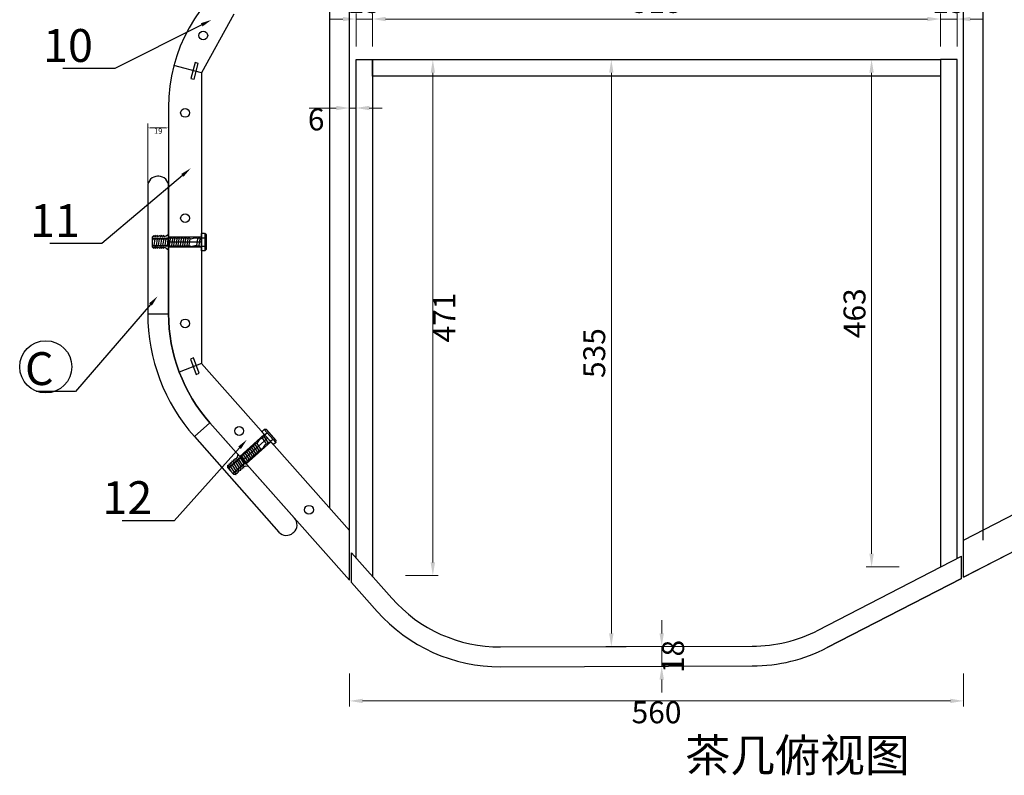
# Model space of a CAD drawing. Units: millimetres. Extents: x 6298 to 18401, y -18008 to -5298.
# Drawn here: x 9632 to 10529, y -18008 to -17319 of the extents above; entities that cross this region are included whole.
import ezdxf
from ezdxf import colors
from ezdxf.entities.mleader import LeaderData, LeaderLine
from ezdxf.math import Vec2, Vec3

# ---------------------------------------------------------------- set-up
doc = ezdxf.new("R2010")
doc.units = ezdxf.units.MM
doc.linetypes.add('ACAD_ISO03W100', pattern=[30, 12, -18])
doc.layers.add('轮廓线', color=7, linetype='Continuous', lineweight=25)
doc.styles.get("Standard").update_dxf_attribs({"font": 'txt.shx', "width": 0.5})
doc.styles.add('宋体', font='txt', dxfattribs={"width": 0.6})
doc.dimstyles.new('5', dxfattribs={"dimtxt": 5, "dimasz": 3, "dimexe": 4, "dimexo": 3, "dimgap": 1, "dimtad": 2, "dimdec": 1, "dimdsep": 46, "dimtxsty": 'Standard', "dimcen": 12, "dimclrd": 6, "dimclre": 6, "dimclrt": 4, "dimadec": 1, "dimazin": 0, "dimtfac": 1, "dimtdec": 1, "dimtmove": 0, "dimatfit": 2, "dimfxl": 50, "dimlwd": 13, "dimlwe": 13, "dimarcsym": 0})
doc.dimstyles.new('ISO-20', dxfattribs={"dimtxt": 20, "dimasz": 12, "dimexe": 5, "dimexo": 5, "dimgap": 3, "dimtad": 2, "dimdec": 0, "dimdsep": 46, "dimtxsty": 'Standard', "dimcen": 12, "dimclrd": 6, "dimclre": 6, "dimclrt": 4, "dimadec": 1, "dimazin": 0, "dimtfac": 1, "dimtdec": 0, "dimtix": 1, "dimtmove": 0, "dimatfit": 2, "dimfxl": 25, "dimfxlon": 1, "dimlwd": 13, "dimlwe": 9, "dimarcsym": 0})

# ---------------------------------------------------------------- blocks, each defined once
blk = doc.blocks.new('03')
for p, q in [((-28684.85, -4629.49), (-28683.35, -4628.04)), ((-28684.85, -4629.49), (-28683.73, -4629.49)), ((-28684.85, -4629.49), (-28683.73, -4629.49)), ((-28684.85, -4631.24), (-28683.73, -4629.49)), ((-28684.85, -4632.99), (-28683.73, -4631.24)), ((-28684.85, -4631.24), (-28683.73, -4631.24)), ((-28674.6, -4628.04), (-28683.35, -4628.04)), ((-28675.6, -4628.04), (-28682.35, -4628.04)), ((-28681.98, -4628.04), (-28681.98, -4643.06)), ((-28675.98, -4628.04), (-28675.98, -4643.06)), ((-28673.1, -4629.49), (-28674.6, -4628.04)), ((-28673.1, -4629.49), (-28674.23, -4629.49)), ((-28673.1, -4629.49), (-28674.23, -4629.49)), ((-28673.1, -4631.24), (-28674.23, -4629.49)), ((-28673.1, -4631.24), (-28674.23, -4631.24)), ((-28673.1, -4632.99), (-28674.23, -4631.24)), ((-28684.48, -4640.99), (-28685.98, -4643.06)), ((-28684.85, -4635.24), (-28683.73, -4632.99)), ((-28684.85, -4632.99), (-28683.73, -4632.99)), ((-28684.85, -4632.99), (-28683.73, -4632.99)), ((-28684.85, -4635.24), (-28683.73, -4635.24)), ((-28684.85, -4636.99), (-28683.73, -4635.24)), ((-28684.85, -4638.74), (-28683.73, -4636.99)), ((-28684.85, -4636.99), (-28683.73, -4636.99)), ((-28684.85, -4638.74), (-28683.73, -4638.74)), ((-28684.48, -4640.99), (-28683.73, -4638.74)), ((-28673.1, -4635.24), (-28674.23, -4632.99)), ((-28673.1, -4632.99), (-28674.23, -4632.99)), ((-28673.1, -4632.99), (-28674.23, -4632.99)), ((-28673.1, -4635.24), (-28674.23, -4635.24)), ((-28673.1, -4636.99), (-28674.23, -4635.24)), ((-28673.1, -4638.74), (-28674.23, -4636.99)), ((-28673.1, -4636.99), (-28674.23, -4636.99)), ((-28673.1, -4638.74), (-28674.23, -4638.74)), ((-28673.48, -4640.99), (-28674.23, -4638.74)), ((-28671.98, -4643.06), (-28673.48, -4640.99)), ((-28685.98, -4643.06), (-28671.98, -4643.06))]:
    blk.add_line(p, q)
at = {"linetype": 'ACAD_ISO03W100', "ltscale": 0.05}
for p, q in [((-28682.35, -4628.04), (-28682.35, -4643.06)), ((-28675.6, -4628.04), (-28675.6, -4643.06))]:
    blk.add_line(p, q, dxfattribs=at)
blk = doc.blocks.new('*D203')
at = {"layer": 'Defpoints', "color": 0, "lineweight": 13, "transparency": 16777216}
for p in [(9767.42, -17398.48), (9748.42, -17417.31), (9748.42, -17470.48)]:
    blk.add_point(p, dxfattribs=at)
at = {"layer": '轮廓线', "color": 6, "lineweight": 13, "transparency": 16777216}
for p, q in [((9767.42, -17401.48), (9767.42, -17421.31)), ((9748.42, -17467.48), (9748.42, -17413.31)), ((9764.42, -17417.31), (9751.42, -17417.31))]:
    blk.add_line(p, q, dxfattribs=at)
for points in [[(9751.42, -17416.81), (9751.42, -17417.81), (9748.42, -17417.31)], [(9764.42, -17416.81), (9764.42, -17417.81), (9767.42, -17417.31)]]:
    blk.add_solid(points, dxfattribs=at)
at = {"layer": '轮廓线', "color": 4, "transparency": 16777216, "insert": (9757.92, -17420.81), "char_height": 5, "attachment_point": 5}
blk.add_mtext('19', dxfattribs=at)
blk = doc.blocks.new('*D204')
at = {"layer": 'Defpoints', "color": 0, "lineweight": 13, "transparency": 16777216}
for p in [(9932.31, -17829.87), (10492.31, -17827.2), (10492.31, -17940.02)]:
    blk.add_point(p, dxfattribs=at)
at = {"layer": '轮廓线', "color": 6, "lineweight": 9, "transparency": 16777216}
for p, q in [((9932.31, -17915.02), (9932.31, -17945.02)), ((10492.31, -17915.02), (10492.31, -17945.02))]:
    blk.add_line(p, q, dxfattribs=at)
at = {"layer": '轮廓线', "color": 6, "lineweight": 13, "transparency": 16777216}
blk.add_line((9944.31, -17940.02), (10480.31, -17940.02), dxfattribs=at)
for points in [[(9944.31, -17938.02), (9944.31, -17942.02), (9932.31, -17940.02)], [(10480.31, -17938.02), (10480.31, -17942.02), (10492.31, -17940.02)]]:
    blk.add_solid(points, dxfattribs=at)
at = {"layer": '轮廓线', "color": 4, "transparency": 16777216, "insert": (10212.31, -17953.02), "char_height": 20, "attachment_point": 5}
blk.add_mtext('560', dxfattribs=at)
blk = doc.blocks.new('*D205')
at = {"layer": 'Defpoints', "color": 0, "lineweight": 13, "transparency": 16777216}
for p in [(10184.87, -17890.48), (10217.04, -17890.48), (10184.93, -17908.48)]:
    blk.add_point(p, dxfattribs=at)
at = {"layer": '轮廓线', "color": 6, "lineweight": 13, "transparency": 16777216}
for p, q in [((10217.04, -17878.48), (10217.04, -17866.48)), ((10217.04, -17908.48), (10217.04, -17890.48)), ((10217.04, -17920.48), (10217.04, -17932.48))]:
    blk.add_line(p, q, dxfattribs=at)
at = {"layer": '轮廓线', "color": 6, "lineweight": 9, "transparency": 16777216}
for p, q in [((10192.04, -17890.48), (10222.04, -17890.48)), ((10192.04, -17908.48), (10222.04, -17908.48))]:
    blk.add_line(p, q, dxfattribs=at)
at = {"layer": '轮廓线', "color": 6, "lineweight": 13, "transparency": 16777216}
for points in [[(10215.04, -17878.48), (10219.04, -17878.48), (10217.04, -17890.48)], [(10215.04, -17920.48), (10219.04, -17920.48), (10217.04, -17908.48)]]:
    blk.add_solid(points, dxfattribs=at)
at = {"layer": '轮廓线', "color": 4, "transparency": 16777216, "insert": (10230.04, -17899.48), "char_height": 20, "attachment_point": 5, "rotation": 90}
blk.add_mtext('18', dxfattribs=at)
blk = doc.blocks.new('*D206')
at = {"layer": 'Defpoints', "color": 0, "lineweight": 13, "transparency": 16777216}
for p in [(9953.31, -17318.01), (9938.31, -17354.98), (9953.31, -17354.98)]:
    blk.add_point(p, dxfattribs=at)
at = {"layer": '轮廓线', "color": 6, "lineweight": 13, "transparency": 16777216}
for p, q in [((9926.31, -17318.01), (9914.31, -17318.01)), ((9938.31, -17318.01), (9953.31, -17318.01)), ((9965.31, -17318.01), (9977.31, -17318.01))]:
    blk.add_line(p, q, dxfattribs=at)
at = {"layer": '轮廓线', "color": 6, "lineweight": 9, "transparency": 16777216}
for p, q in [((9938.31, -17343.01), (9938.31, -17313.01)), ((9953.31, -17343.01), (9953.31, -17313.01))]:
    blk.add_line(p, q, dxfattribs=at)
at = {"layer": '轮廓线', "color": 6, "lineweight": 13, "transparency": 16777216}
for points in [[(9926.31, -17316.01), (9926.31, -17320.01), (9938.31, -17318.01)], [(9965.31, -17316.01), (9965.31, -17320.01), (9953.31, -17318.01)]]:
    blk.add_solid(points, dxfattribs=at)
at = {"layer": '轮廓线', "color": 4, "transparency": 16777216, "insert": (9945.81, -17305.01), "char_height": 20, "attachment_point": 5}
blk.add_mtext('15', dxfattribs=at)
blk = doc.blocks.new('*D207')
at = {"layer": 'Defpoints', "color": 0, "lineweight": 13, "transparency": 16777216}
for p in [(10471.31, -17318.01), (9953.31, -17354.98), (10471.31, -17354.98)]:
    blk.add_point(p, dxfattribs=at)
at = {"layer": '轮廓线', "color": 6, "lineweight": 9, "transparency": 16777216}
for p, q in [((9953.31, -17343.01), (9953.31, -17313.01)), ((10471.31, -17343.01), (10471.31, -17313.01))]:
    blk.add_line(p, q, dxfattribs=at)
at = {"layer": '轮廓线', "color": 6, "lineweight": 13, "transparency": 16777216}
blk.add_line((9965.31, -17318.01), (10459.31, -17318.01), dxfattribs=at)
for points in [[(9965.31, -17316.01), (9965.31, -17320.01), (9953.31, -17318.01)], [(10459.31, -17316.01), (10459.31, -17320.01), (10471.31, -17318.01)]]:
    blk.add_solid(points, dxfattribs=at)
at = {"layer": '轮廓线', "color": 4, "transparency": 16777216, "insert": (10212.31, -17305.01), "char_height": 20, "attachment_point": 5}
blk.add_mtext('518', dxfattribs=at)
blk = doc.blocks.new('*D208')
at = {"layer": 'Defpoints', "color": 0, "lineweight": 13, "transparency": 16777216}
for p in [(10486.31, -17318.01), (10471.31, -17354.98), (10486.31, -17354.98)]:
    blk.add_point(p, dxfattribs=at)
at = {"layer": '轮廓线', "color": 6, "lineweight": 13, "transparency": 16777216}
for p, q in [((10459.31, -17318.01), (10447.31, -17318.01)), ((10471.31, -17318.01), (10486.31, -17318.01)), ((10498.31, -17318.01), (10510.31, -17318.01))]:
    blk.add_line(p, q, dxfattribs=at)
at = {"layer": '轮廓线', "color": 6, "lineweight": 9, "transparency": 16777216}
for p, q in [((10471.31, -17343.01), (10471.31, -17313.01)), ((10486.31, -17343.01), (10486.31, -17313.01))]:
    blk.add_line(p, q, dxfattribs=at)
at = {"layer": '轮廓线', "color": 6, "lineweight": 13, "transparency": 16777216}
for points in [[(10459.31, -17316.01), (10459.31, -17320.01), (10471.31, -17318.01)], [(10498.31, -17316.01), (10498.31, -17320.01), (10486.31, -17318.01)]]:
    blk.add_solid(points, dxfattribs=at)
at = {"layer": '轮廓线', "color": 4, "transparency": 16777216, "insert": (10478.81, -17305.01), "char_height": 20, "attachment_point": 5}
blk.add_mtext('15', dxfattribs=at)
blk = doc.blocks.new('*D209')
at = {"layer": 'Defpoints', "color": 0, "lineweight": 13, "transparency": 16777216}
for p in [(9932.31, -17354.98), (9938.31, -17354.98), (9932.31, -17399.18)]:
    blk.add_point(p, dxfattribs=at)
at = {"layer": '轮廓线', "color": 6, "lineweight": 9, "transparency": 16777216}
for p, q in [((9932.31, -17374.18), (9932.31, -17404.18)), ((9938.31, -17374.18), (9938.31, -17404.18))]:
    blk.add_line(p, q, dxfattribs=at)
at = {"layer": '轮廓线', "color": 6, "lineweight": 13, "transparency": 16777216}
for p, q in [((9920.31, -17399.18), (9895.65, -17399.18)), ((9938.31, -17399.18), (9932.31, -17399.18)), ((9950.31, -17399.18), (9962.31, -17399.18))]:
    blk.add_line(p, q, dxfattribs=at)
for points in [[(9920.31, -17397.18), (9920.31, -17401.18), (9932.31, -17399.18)], [(9950.31, -17397.18), (9950.31, -17401.18), (9938.31, -17399.18)]]:
    blk.add_solid(points, dxfattribs=at)
at = {"layer": '轮廓线', "color": 4, "transparency": 16777216, "insert": (9901.98, -17412.18), "char_height": 20, "attachment_point": 5}
blk.add_mtext('6', dxfattribs=at)
blk = doc.blocks.new('*D48')
at = {"layer": 'Defpoints', "color": 0, "lineweight": 13, "transparency": 16777216}
for p in [(9953.31, -17354.98), (9952.64, -17825.67), (10008.35, -17825.67)]:
    blk.add_point(p, dxfattribs=at)
at = {"layer": '轮廓线', "color": 6, "lineweight": 9, "transparency": 16777216}
for p, q in [((9983.35, -17354.98), (10013.35, -17354.98)), ((9983.35, -17825.67), (10013.35, -17825.67))]:
    blk.add_line(p, q, dxfattribs=at)
at = {"layer": '轮廓线', "color": 6, "lineweight": 13, "transparency": 16777216}
blk.add_line((10008.35, -17366.98), (10008.35, -17813.67), dxfattribs=at)
for points in [[(10006.35, -17366.98), (10010.35, -17366.98), (10008.35, -17354.98)], [(10006.35, -17813.67), (10010.35, -17813.67), (10008.35, -17825.67)]]:
    blk.add_solid(points, dxfattribs=at)
at = {"layer": '轮廓线', "color": 4, "transparency": 16777216, "insert": (10021.35, -17590.33), "char_height": 20, "attachment_point": 5, "rotation": 90}
blk.add_mtext('471', dxfattribs=at)
blk = doc.blocks.new('*D211')
at = {"layer": 'Defpoints', "color": 0, "lineweight": 13, "transparency": 16777216}
for p in [(10471.31, -17354.98), (10408.43, -17817.79), (10471.31, -17817.79)]:
    blk.add_point(p, dxfattribs=at)
at = {"layer": '轮廓线', "color": 6, "lineweight": 9, "transparency": 16777216}
for p, q in [((10433.43, -17354.98), (10403.43, -17354.98)), ((10433.43, -17817.79), (10403.43, -17817.79))]:
    blk.add_line(p, q, dxfattribs=at)
at = {"layer": '轮廓线', "color": 6, "lineweight": 13, "transparency": 16777216}
blk.add_line((10408.43, -17366.98), (10408.43, -17805.79), dxfattribs=at)
for points in [[(10406.43, -17366.98), (10410.43, -17366.98), (10408.43, -17354.98)], [(10406.43, -17805.79), (10410.43, -17805.79), (10408.43, -17817.79)]]:
    blk.add_solid(points, dxfattribs=at)
at = {"layer": '轮廓线', "color": 4, "transparency": 16777216, "insert": (10395.43, -17586.38), "char_height": 20, "attachment_point": 5, "rotation": 90}
blk.add_mtext('463', dxfattribs=at)
blk = doc.blocks.new('*D212')
at = {"layer": 'Defpoints', "color": 0, "lineweight": 13, "transparency": 16777216}
for p in [(10212.31, -17354.98), (10171.12, -17890.48), (10208.46, -17890.48)]:
    blk.add_point(p, dxfattribs=at)
at = {"layer": '轮廓线', "color": 6, "lineweight": 9, "transparency": 16777216}
for p, q in [((10196.12, -17354.98), (10166.12, -17354.98)), ((10196.12, -17890.48), (10166.12, -17890.48))]:
    blk.add_line(p, q, dxfattribs=at)
at = {"layer": '轮廓线', "color": 6, "lineweight": 13, "transparency": 16777216}
blk.add_line((10171.12, -17366.98), (10171.12, -17878.48), dxfattribs=at)
for points in [[(10169.12, -17366.98), (10173.12, -17366.98), (10171.12, -17354.98)], [(10169.12, -17878.48), (10173.12, -17878.48), (10171.12, -17890.48)]]:
    blk.add_solid(points, dxfattribs=at)
at = {"layer": '轮廓线', "color": 4, "transparency": 16777216, "insert": (10158.12, -17622.73), "char_height": 20, "attachment_point": 5, "rotation": 90}
blk.add_mtext('535', dxfattribs=at)

msp = doc.modelspace()

# ---------------------------------------------------------------- linework, layer by layer
at = {"color": 8}
for p, q in [((9752.41, -17517.98), (9752.41, -17524.96)), ((9752.85, -17518.46), (9752.41, -17521.6)), ((9754.85, -17518.46), (9753.98, -17524.48)), ((9756.91, -17518.47), (9755.95, -17524.47)), ((9758.96, -17518.46), (9757.96, -17524.47)), ((9760.87, -17518.46), (9759.95, -17524.47)), ((9762.95, -17518.47), (9761.96, -17524.47)), ((9764.84, -17518.45), (9763.96, -17524.47)), ((9766.84, -17518.45), (9765.97, -17524.47)), ((9768.85, -17518.45), (9767.97, -17524.47)), ((9770.86, -17518.45), (9769.98, -17524.47)), ((9772.86, -17518.45), (9771.98, -17524.47)), ((9774.86, -17518.45), (9773.98, -17524.47)), ((9776.86, -17518.45), (9775.98, -17524.47)), ((9778.86, -17518.45), (9777.98, -17524.47)), ((9780.86, -17518.45), (9779.98, -17524.47)), ((9782.86, -17518.45), (9781.98, -17524.47)), ((9784.86, -17518.45), (9783.98, -17524.47)), ((9786.86, -17518.45), (9785.98, -17524.47)), ((9793.86, -17518.45), (9792.98, -17524.47)), ((9795.86, -17518.45), (9794.98, -17524.47)), ((9797.05, -17517.46), (9797.41, -17517.46)), ((9796.06, -17525.48), (9797.41, -17525.48)), ((9853.02, -17700.5), (9856.35, -17705.59)), ((9854.51, -17699.17), (9857.85, -17704.26)), ((9854.75, -17697.64), (9855.02, -17697.4)), ((9859.33, -17704.29), (9860.34, -17703.4)), ((9838.79, -17713.1), (9842.13, -17718.19)), ((9840.29, -17711.77), (9843.63, -17716.86)), ((9841.79, -17710.44), (9845.13, -17715.53)), ((9843.29, -17709.12), (9846.62, -17714.21)), ((9844.78, -17707.79), (9848.12, -17712.88)), ((9846.28, -17706.47), (9849.62, -17711.55)), ((9847.78, -17705.14), (9851.11, -17710.23)), ((9828.33, -17722.38), (9831.63, -17727.49)), ((9829.89, -17721.01), (9833.14, -17726.16)), ((9831.3, -17719.74), (9834.63, -17724.83)), ((9832.8, -17718.41), (9836.14, -17723.5)), ((9834.3, -17717.08), (9837.64, -17722.17)), ((9835.8, -17715.75), (9839.14, -17720.84)), ((9837.3, -17714.42), (9840.64, -17719.51)), ((9821.68, -17727.63), (9826.31, -17732.85)), ((9822.33, -17727.7), (9824.08, -17730.34)), ((9823.83, -17726.37), (9827.17, -17731.46)), ((9825.38, -17725.01), (9828.64, -17730.14)), ((9826.91, -17723.65), (9830.14, -17728.81))]:
    msp.add_line(p, q, dxfattribs=at)
at = {"color": 8, "linetype": 'ByBlock'}
for p, q in [((9797.41, -17516.97), (9767.42, -17516.97)), ((9797.41, -17521.47), (9767.42, -17521.47)), ((9797.41, -17525.97), (9767.42, -17525.97)), ((9854.69, -17697.03), (9832.25, -17716.92)), ((9857.68, -17700.4), (9835.23, -17720.29)), ((9860.66, -17703.77), (9838.22, -17723.66))]:
    msp.add_line(p, q, dxfattribs=at)
at = {"color": 8}
for points in [[(9800.32, -17529.38), (9801.91, -17528.02), (9801.91, -17514.92), (9800.32, -17513.56), (9800.37, -17529.31, -0.279266), (9800.11, -17529.47), (9797.71, -17529.47, -0.414214), (9797.41, -17529.17), (9797.41, -17513.77, -0.414214), (9797.71, -17513.47), (9800.11, -17513.47, -0.279266), (9800.37, -17513.63)], [(9865.1, -17704.39), (9865.39, -17702.32), (9856.7, -17692.52), (9854.61, -17692.55), (9865.1, -17704.3, -0.279266), (9865, -17704.6), (9863.21, -17706.19, -0.414214), (9862.78, -17706.17), (9852.57, -17694.64, -0.414214), (9852.6, -17694.22), (9854.39, -17692.62, -0.279266), (9854.7, -17692.57)]]:
    msp.add_lwpolyline(points, format="xyb", dxfattribs=at)
for points in [[(9797.41, -17517.46), (9800.33, -17517.46)], [(9800.36, -17525.48), (9797.41, -17525.48)], [(9855.02, -17697.4), (9857.21, -17695.46)], [(9862.54, -17701.44), (9860.33, -17703.4)]]:
    msp.add_lwpolyline(points, dxfattribs=at)
for points, knots in [([(9752.41, -17517.98), (9752.57, -17518.23), (9753.08, -17518.96), (9753.91, -17516.47), (9754.91, -17519.47), (9755.91, -17516.47), (9756.91, -17519.47), (9757.91, -17516.47), (9758.91, -17519.47), (9759.92, -17516.47), (9760.92, -17519.47), (9761.92, -17516.47), (9762.92, -17519.47), (9763.92, -17516.47), (9764.93, -17519.47), (9765.93, -17516.47), (9766.93, -17519.47), (9767.93, -17516.47), (9768.94, -17519.47), (9769.94, -17516.46), (9770.94, -17519.47), (9771.95, -17516.46), (9772.95, -17519.47), (9773.95, -17516.46), (9774.96, -17519.47), (9775.96, -17516.46), (9776.97, -17519.48), (9777.97, -17516.46), (9778.98, -17519.48), (9779.98, -17516.46), (9780.99, -17519.48), (9781.99, -17516.46), (9783, -17519.48), (9784, -17516.46), (9785.01, -17519.48), (9786.01, -17516.46), (9787.02, -17519.48), (9793.03, -17516.46), (9794.03, -17519.46), (9795.06, -17516.51), (9795.97, -17519.27), (9796.87, -17517.9), (9797.05, -17517.46)], [3.536701, 3.536701, 3.536701, 3.536701, 4.243558, 5.658688, 7.073819, 8.489408, 9.904998, 11.321046, 12.737094, 14.153602, 15.570109, 16.987075, 18.404042, 19.821468, 21.238894, 22.656779, 24.074664, 25.493009, 26.911354, 28.330159, 29.748964, 31.168229, 32.587494, 34.007219, 35.426943, 36.847129, 38.267314, 39.687959, 41.108605, 42.529711, 43.950817, 45.372383, 46.79395, 48.215978, 49.638005, 51.060494, 52.482982, 53.905932, 55.328882, 56.752293, 58.175704, 59.599576, 59.599576, 59.599576, 59.599576]), ([(9752.41, -17524.96), (9752.58, -17525.21), (9753.08, -17525.98), (9753.92, -17523.47), (9754.92, -17526.47), (9755.92, -17523.47), (9756.92, -17526.47), (9757.93, -17523.47), (9758.93, -17526.47), (9759.93, -17523.47), (9760.93, -17526.47), (9761.93, -17523.47), (9762.93, -17526.48), (9763.94, -17523.47), (9764.94, -17526.48), (9765.94, -17523.47), (9766.95, -17526.48), (9767.95, -17523.47), (9768.95, -17526.48), (9769.95, -17523.47), (9770.96, -17526.48), (9771.96, -17523.47), (9772.97, -17526.48), (9773.97, -17523.47), (9774.97, -17526.48), (9775.98, -17523.47), (9776.98, -17526.48), (9777.99, -17523.47), (9778.99, -17526.48), (9780, -17523.47), (9781, -17526.48), (9782.01, -17523.47), (9783.01, -17526.48), (9784.02, -17523.47), (9785.02, -17526.48), (9786.03, -17523.47), (9787.04, -17526.48), (9793.04, -17523.48), (9794.07, -17526.43), (9794.98, -17523.67), (9795.89, -17525.04), (9796.06, -17525.48)], [4.933797, 4.933797, 4.933797, 4.933797, 5.658688, 7.073819, 8.489408, 9.904998, 11.321046, 12.737094, 14.153602, 15.570109, 16.987075, 18.404042, 19.821468, 21.238894, 22.656779, 24.074664, 25.493009, 26.911354, 28.330159, 29.748964, 31.168229, 32.587494, 34.007219, 35.426943, 36.847129, 38.267314, 39.687959, 41.108605, 42.529711, 43.950817, 45.372383, 46.79395, 48.215978, 49.638005, 51.060494, 52.482982, 53.905932, 55.328882, 56.752293, 58.175704, 59.599576, 59.599576, 59.599576, 59.599576]), ([(9821.68, -17727.63), (9821.97, -17727.71), (9822.83, -17727.92), (9821.8, -17725.51), (9824.54, -17727.09), (9823.3, -17724.18), (9826.04, -17725.76), (9824.8, -17722.85), (9827.54, -17724.43), (9826.3, -17721.52), (9829.04, -17723.11), (9827.8, -17720.19), (9830.54, -17721.78), (9829.3, -17718.86), (9832.04, -17720.45), (9830.8, -17717.53), (9833.54, -17719.12), (9832.3, -17716.2), (9835.04, -17717.79), (9833.8, -17714.87), (9836.55, -17716.46), (9835.3, -17713.54), (9838.05, -17715.13), (9836.8, -17712.21), (9839.55, -17713.8), (9838.31, -17710.88), (9841.06, -17712.46), (9839.81, -17709.54), (9842.56, -17711.13), (9841.31, -17708.21), (9844.06, -17709.8), (9842.82, -17706.88), (9845.57, -17708.47), (9844.32, -17705.54), (9847.07, -17707.13), (9845.83, -17704.21), (9848.58, -17705.8), (9851.08, -17699.56), (9853.82, -17701.14), (9852.63, -17698.25), (9855.15, -17699.71), (9854.91, -17698.09), (9854.75, -17697.64)], [3.536701, 3.536701, 3.536701, 3.536701, 4.243558, 5.658688, 7.073819, 8.489408, 9.904998, 11.321046, 12.737094, 14.153602, 15.570109, 16.987075, 18.404042, 19.821468, 21.238894, 22.656779, 24.074664, 25.493009, 26.911354, 28.330159, 29.748964, 31.168229, 32.587494, 34.007219, 35.426943, 36.847129, 38.267314, 39.687959, 41.108605, 42.529711, 43.950817, 45.372383, 46.79395, 48.215978, 49.638005, 51.060494, 52.482982, 53.905932, 55.328882, 56.752293, 58.175704, 59.599576, 59.599576, 59.599576, 59.599576]), ([(9826.31, -17732.85), (9826.6, -17732.93), (9827.49, -17733.17), (9826.45, -17730.74), (9829.19, -17732.32), (9827.95, -17729.41), (9830.69, -17730.99), (9829.45, -17728.08), (9832.19, -17729.67), (9830.95, -17726.75), (9833.69, -17728.34), (9832.45, -17725.42), (9835.19, -17727.01), (9833.95, -17724.09), (9836.69, -17725.68), (9835.45, -17722.76), (9838.2, -17724.35), (9836.95, -17721.43), (9839.7, -17723.02), (9838.45, -17720.1), (9841.2, -17721.69), (9839.96, -17718.77), (9842.7, -17720.36), (9841.46, -17717.44), (9844.21, -17719.03), (9842.96, -17716.11), (9845.71, -17717.7), (9844.47, -17714.78), (9847.22, -17716.37), (9845.97, -17713.44), (9848.72, -17715.03), (9847.47, -17712.11), (9850.23, -17713.7), (9848.98, -17710.77), (9851.73, -17712.37), (9850.48, -17709.44), (9853.24, -17711.03), (9855.74, -17704.8), (9858.47, -17706.33), (9857.32, -17703.66), (9858.9, -17704.08), (9859.33, -17704.29)], [4.933797, 4.933797, 4.933797, 4.933797, 5.658688, 7.073819, 8.489408, 9.904998, 11.321046, 12.737094, 14.153602, 15.570109, 16.987075, 18.404042, 19.821468, 21.238894, 22.656779, 24.074664, 25.493009, 26.911354, 28.330159, 29.748964, 31.168229, 32.587494, 34.007219, 35.426943, 36.847129, 38.267314, 39.687959, 41.108605, 42.529711, 43.950817, 45.372383, 46.79395, 48.215978, 49.638005, 51.060494, 52.482982, 53.905932, 55.328882, 56.752293, 58.175704, 59.599576, 59.599576, 59.599576, 59.599576])]:
    msp.add_open_spline(points, degree=3, knots=knots, dxfattribs=at)
at = {"layer": '轮廓线', "color": 7}
for p, q in [((10492.31, -17793.43), (10492.31, -17143.5)), ((10510.31, -17793.43), (10510.31, -17143.5)), ((9932.31, -17784.63), (9932.31, -17247.45)), ((9914.31, -17764.31), (9914.31, -17258.75)), ((9932.31, -17829.87), (9932.31, -17784.63)), ((10492.31, -17827.2), (10492.31, -17793.43)), ((9934.31, -17832.13), (9934.31, -17804.98)), ((10490.31, -17828.23), (10490.31, -17807.97))]:
    msp.add_line(p, q, dxfattribs=at)
at = {"layer": '轮廓线'}
for p, q in [((9826.93, -17313.59), (9797.42, -17366.96)), ((9797.42, -17366.96), (9772.34, -17360.37)), ((9938.31, -17809.5), (9938.31, -17354.98)), ((9938.31, -17354.98), (9953.31, -17354.98)), ((9953.31, -17354.98), (9953.31, -17826.43)), ((10486.31, -17354.98), (10471.31, -17354.98)), ((10471.31, -17354.98), (10471.31, -17817.79)), ((10486.31, -17810.04), (10486.31, -17354.98)), ((9797.42, -17366.96), (9797.42, -17632.37)), ((9748.42, -17586.86), (9767.42, -17586.86)), ((9797.42, -17632.37), (9777.17, -17640.05)), ((9797.42, -17632.37), (9932.31, -17784.63)), ((10492.31, -17793.43), (10780.12, -17644.79)), ((9790.92, -17698.93), (9805.14, -17686.33))]:
    msp.add_line(p, q, dxfattribs=at)
at = {"layer": '轮廓线', "linetype": 'ByBlock'}
for p, q in [((9767.42, -17398.48), (9767.42, -17586.86)), ((9805.14, -17686.33), (9932.31, -17829.87)), ((10755.03, -17691.52), (10492.31, -17827.2)), ((10490.31, -17828.23), (10368, -17891.4)), ((9934.31, -17832.13), (9957.5, -17858.3))]:
    msp.add_line(p, q, dxfattribs=at)
at = {"layer": '轮廓线'}
for points in [[(10492.31, -17827.2), (10755.03, -17691.52, -0.11975), (10823.86, -17674.79), (10898.47, -17674.79, 0.414214), (11048.47, -17524.79), (11048.47, -17416.96, 0.27286), (10971.08, -17285.71), (10693.68, -17132.25, 0.126999), (10621.07, -17113.5), (10132.47, -17113.5, 0.141049), (10052.73, -17136.45), (9837.68, -17271.43, 0.258086), (9767.42, -17398.48), (9767.42, -17586.86, 0.18326), (9805.14, -17686.33), (9932.31, -17829.87)], [(9934.31, -17832.13), (9957.5, -17858.3, 0.215449), (10070.23, -17908.83), (10299.62, -17908.13, 0.118985), (10368, -17891.4), (10490.31, -17828.23)]]:
    msp.add_lwpolyline(points, format="xyb", dxfattribs=at)
for points in [[(9794.49, -17358.43), (9791.59, -17357.67), (9787.78, -17372.18), (9790.68, -17372.94)], [(9953.31, -17354.98), (10471.31, -17354.98), (10471.31, -17369.98), (9953.31, -17369.98)], [(9790.09, -17627.13), (9787.28, -17628.19), (9792.6, -17642.22), (9795.4, -17641.15)]]:
    msp.add_lwpolyline(points, close=True, dxfattribs=at)
msp.add_lwpolyline([(9758.42, -17461.48), (9757.42, -17461.48, 0.414214), (9748.42, -17470.48), (9748.42, -17586.86, 0.18326), (9790.92, -17698.93), (9868.08, -17786.01, 0.414214), (9880.78, -17786.78), (9881.53, -17786.12, 0.414214), (9882.3, -17773.41), (9805.14, -17686.33, -0.18326), (9767.42, -17586.86), (9767.42, -17470.48, 0.414214)], format="xyb", close=True, dxfattribs=at)
at = {"layer": '轮廓线', "color": 7}
msp.add_lwpolyline([(9934.31, -17804.98), (9970.97, -17846.36, 0.215449), (10070.18, -17890.83), (10299.57, -17890.13, 0.118985), (10359.74, -17875.41), (10490.31, -17807.97)], format="xyb", dxfattribs=at)
at = {"layer": '轮廓线'}
for centre, radius in [((9799.05, -17333.02), 4), ((9782.42, -17403.66), 4), ((9782.42, -17499.66), 4), ((9782.42, -17595.66), 4), ((9655.43, -17635.24), 23.78), ((9831.78, -17693.77), 4), ((9895.44, -17765.63), 4)]:
    msp.add_circle(centre, radius, dxfattribs=at)
at = {"layer": '轮廓线', "linetype": 'ByBlock'}
for centre, start, end in [((9917.42, -17398.48), 122.11419, 180), ((10069.78, -17758.83), 221.53912, 270.17298)]:
    msp.add_arc(centre, 150, start, end, dxfattribs=at)

# ---------------------------------------------------------------- block references
at = {"color": 8}
for p, rotation in [((5124.36, 11157.5), 89.99999999999999), ((-12658.04, 667.06), 131.5391242850913)]:
    msp.add_blockref('03', p, dxfattribs=dict(at, rotation=rotation))

# ---------------------------------------------------------------- texts
at = {"insert": (10238.58, -17974.52), "char_height": 30, "attachment_point": 1}
msp.add_mtext_dynamic_manual_height_columns('{\\fSimSun|b0|i0|c134|p2;茶几俯视图}', width=833.9266, gutter_width=12.5, heights=[0], dxfattribs=at)

# ---------------------------------------------------------------- dimensions: what is measured, and where the dimension line sits
at = {"layer": '轮廓线'}
for base, p1, p2, dimstyle, picture, middle in [((9953.31, -17318.01), (9938.31, -17354.98), (9953.31, -17354.98), 'ISO-20', '*D206', (9945.81, -17305.01)), ((9748.42, -17417.31), (9767.42, -17398.48), (9748.42, -17470.48), '5', '*D203', (9757.92, -17420.81)), ((10492.31, -17940.02), (9932.31, -17829.87), (10492.31, -17827.2), 'ISO-20', '*D204', (10212.31, -17953.02))]:
    dim = msp.add_linear_dim(base=base, p1=p1, p2=p2, dimstyle=dimstyle, dxfattribs=at)
    dim.commit()
    dim.dimension.update_dxf_attribs({"geometry": picture, "text_midpoint": middle})
for base, p1, p2, picture, middle in [((10471.31, -17318.01), (9953.31, -17354.98), (10471.31, -17354.98), '*D207', (10212.31, -17305.01)), ((10486.31, -17318.01), (10471.31, -17354.98), (10486.31, -17354.98), '*D208', (10478.81, -17305.01))]:
    dim = msp.add_linear_dim(base=base, p1=p1, p2=p2, dimstyle='ISO-20', override={"dimtmove": 1}, dxfattribs=at)
    dim.commit()
    dim.dimension.update_dxf_attribs({"geometry": picture, "text_midpoint": middle})
dim = msp.add_linear_dim(base=(9932.31, -17399.18), p1=(9938.31, -17354.98), p2=(9932.31, -17354.98), dimstyle='ISO-20', dxfattribs=at)
dim.commit()
dim.dimension.update_dxf_attribs({"geometry": '*D209', "text_midpoint": (9901.98, -17399.18), "dimtype": 160})
for base, p1, p2, picture, middle in [((10008.35, -17825.67), (9953.31, -17354.98), (9952.64, -17825.67), '*D48', (10021.35, -17590.33)), ((10171.1184, -17890.4777), (10212.3148, -17354.9828), (10208.4569, -17890.4777), '*D212', (10158.1184, -17622.7303)), ((10408.43, -17817.79), (10471.31, -17354.98), (10471.31, -17817.79), '*D211', (10395.43, -17586.38)), ((10217.04, -17890.48), (10184.93, -17908.48), (10184.87, -17890.48), '*D205', (10230.04, -17899.48))]:
    dim = msp.add_linear_dim(base=base, p1=p1, p2=p2, angle=90, dimstyle='ISO-20', dxfattribs=at)
    dim.commit()
    dim.dimension.update_dxf_attribs({"geometry": picture, "text_midpoint": middle})

# ---------------------------------------------------------------- leaders
ml = msp.add_multileader_mtext('Standard', dxfattribs=at)
ml.set_content('10', color=256, style='宋体')
ml.set_leader_properties()
ml.build(insert=Vec2(0, 0))
ml.multileader.update_dxf_attribs({"text_right_attachment_type": 6, "dogleg_length": 20, "arrow_head_size": 10})
ctx = ml.context
ctx.base_point, ctx.char_height, ctx.arrow_head_size, ctx.landing_gap_size, ctx.plane_origin = Vec3(9676.81, -17345.13), 30, 10, 0.09, Vec3(9806.56, -17318.78)
ctx.right_attachment, ctx.text_align_type = 6, 2
notes = []
notes.append((ctx, [(0, (1, 1, 0), (9718.51, -17363.13), (-1, 0), 20, [(0, [(9806.56, -17318.78)], 0, [])])]))
ctx.mtext.insert, ctx.mtext.alignment, ctx.mtext.flow_direction = Vec3(9698.42, -17327.13), 3, 5
ml = msp.add_multileader_mtext('Standard', dxfattribs=at)
ml.set_content('11', color=256, style='宋体')
ml.set_leader_properties()
ml.build(insert=Vec2(0, 0))
ml.multileader.update_dxf_attribs({"text_right_attachment_type": 6, "dogleg_length": 20, "arrow_head_size": 10})
ctx = ml.context
ctx.base_point, ctx.char_height, ctx.arrow_head_size, ctx.landing_gap_size, ctx.plane_origin = Vec3(9666.27, -17504.88), 30, 10, 0.09, Vec3(9787.58, -17454.17)
ctx.right_attachment, ctx.text_align_type = 6, 2
notes.append((ctx, [(0, (1, 1, 0), (9706.66, -17522.88), (-1, 0), 20, [(0, [(9787.58, -17454.17)], 0, [])])]))
ctx.mtext.insert, ctx.mtext.alignment, ctx.mtext.flow_direction = Vec3(9686.57, -17486.88), 3, 5
ml = msp.add_multileader_mtext('Standard', dxfattribs=at)
ml.set_content('C', color=256, style='宋体')
ml.set_leader_properties()
ml.build(insert=Vec2(0, 0))
ml.multileader.update_dxf_attribs({"text_right_attachment_type": 6, "dogleg_length": 20, "arrow_head_size": 10})
ctx = ml.context
ctx.base_point, ctx.char_height, ctx.arrow_head_size, ctx.landing_gap_size, ctx.plane_origin = Vec3(9651.34, -17639.9), 30, 10, 0.09, Vec3(9757.43, -17570.81)
ctx.right_attachment, ctx.text_align_type = 6, 2
notes.append((ctx, [(0, (1, 1, 0), (9682.68, -17657.9), (-1, 0), 20, [(0, [(9757.43, -17570.81)], 0, [])])]))
ctx.mtext.insert, ctx.mtext.alignment, ctx.mtext.flow_direction = Vec3(9662.59, -17621.9), 3, 5
ml = msp.add_multileader_mtext('Standard', dxfattribs=at)
ml.set_content('12', color=256, style='宋体')
ml.set_leader_properties()
ml.build(insert=Vec2(0, 0))
ml.multileader.update_dxf_attribs({"text_right_attachment_type": 6, "dogleg_length": 20, "arrow_head_size": 10})
ctx = ml.context
ctx.base_point, ctx.char_height, ctx.arrow_head_size, ctx.landing_gap_size, ctx.plane_origin = Vec3(9731.19, -17757.61), 30, 10, 0.09, Vec3(9838.84, -17701.62)
ctx.right_attachment, ctx.text_align_type = 6, 2
notes.append((ctx, [(0, (1, 1, 0), (9772.59, -17775.61), (-1, 0), 20, [(0, [(9838.84, -17701.62)], 0, [])])]))
ctx.mtext.insert, ctx.mtext.alignment, ctx.mtext.flow_direction = Vec3(9752.5, -17739.61), 3, 5
for ctx, leaders in notes:
    for number, flags, end, landing, length, lines in leaders:
        leader = LeaderData()
        leader.index, (leader.has_last_leader_line, leader.has_dogleg_vector, leader.attachment_direction) = number, flags
        leader.last_leader_point, leader.dogleg_vector, leader.dogleg_length = Vec3(end), Vec3(landing), length
        for number, points, colour, breaks in lines:
            line = LeaderLine()
            line.index, line.vertices, line.color, line.breaks = number, Vec3.list(points), colors.encode_raw_color(colour), breaks
            leader.lines.append(line)
        ctx.leaders.append(leader)

doc.saveas('drawing.dxf')
